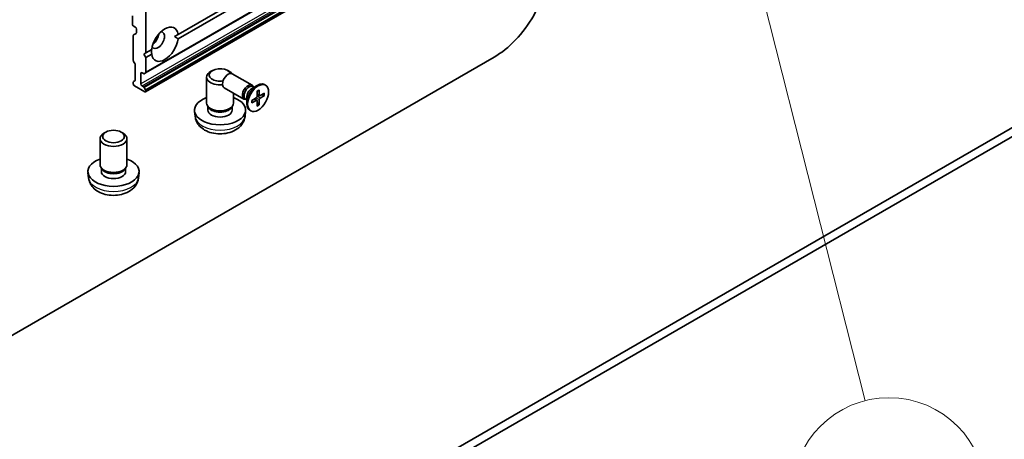
# Model space of a CAD drawing. Units: millimetres. Extents: x 87 to 12072, y 48 to 2436.
# Drawn here: x 1825 to 2008, y 605 to 683 of the extents above; entities that cross this region are included whole.
import ezdxf

# ---------------------------------------------------------------- set-up
doc = ezdxf.new("R2010")
doc.units = ezdxf.units.MM
doc.header["$LTSCALE"] = 6
for name, color, linetype, lineweight in [('Symbol (TK)', 100, 'Continuous', 18), ('Visible (ISO)', 7, 'Continuous', 35), ('Visible Narrow (ISO)', 7, 'Continuous', 25)]:
    doc.layers.add(name, color=color, linetype=linetype, lineweight=lineweight)
doc.styles.add('Note Text (TK2)', font='MS PGothic.ttf')

# ---------------------------------------------------------------- blocks, each defined once
blk = doc.blocks.new('Balloon12')
at = {"layer": 'Symbol (TK)', "color": 100}
for p, q in [((326.506, 117.01), (325.893, 119.434)), ((326.991, 117.133), (325.893, 119.434)), ((325.893, 119.434), (326.022, 116.887)), ((326.506, 117.01), (330.286, 102.071))]:
    blk.add_line(p, q, dxfattribs=at)
at = {"layer": 'Symbol (TK)'}
blk.add_circle((331.019, 99.173), 3, dxfattribs=at)
at = {"layer": 'Symbol (TK)', "color": 7, "insert": (331.019, 99.15), "char_height": 2, "attachment_point": 5, "style": 'Note Text (TK2)'}
blk.add_mtext('11', dxfattribs=at)

msp = doc.modelspace()

# ---------------------------------------------------------------- linework, layer by layer
at = {"layer": 'Visible (ISO)'}
for p, q in [((1847.9936, 673.3942), (2116.6942, 828.5285)), ((2116.6942, 824.9978), (1847.9936, 669.8634)), ((2176.8604, 760.142), (1901.0888, 600.9252)), ((1902.503, 600.1087), (2178.2746, 759.3255)), ((1854.0408, 680.5598), (1981.2353, 753.9956)), ((1981.2353, 753.1791), (1854.0408, 679.7433)), ((1848.0558, 677.1043), (1848.0558, 684.861)), ((1845.5809, 684.0037), (1845.5809, 682.4523)), ((1845.7845, 680.4878), (1846.2259, 680.7427)), ((1845.793, 682.0849), (1846.0759, 681.9216)), ((1846.288, 681.5542), (1846.288, 680.88)), ((1854.0408, 680.5598), (1853.3591, 680.1662)), ((1845.7223, 675.7361), (1845.7223, 680.3505)), ((1847.7022, 676.9002), (1848.0558, 677.1043)), ((1848.0558, 676.2878), (1847.7022, 676.9002)), ((1848.0558, 677.1043), (1849.1418, 677.7313)), ((1849.1418, 676.9148), (1848.0558, 676.2878)), ((1912.7561, 676.3286), (1783.1434, 601.4967)), ((1846.0137, 675.1298), (1845.7845, 675.527)), ((1848.0558, 673.5315), (1848.0558, 676.2878)), ((1846.0759, 672.0618), (1846.0759, 674.9208)), ((1847.1365, 671.348), (1847.1365, 673.3076)), ((1847.3487, 673.4301), (1847.6144, 673.2767)), ((1847.9936, 673.3942), (1847.7644, 673.2618)), ((1860.4233, 673.8419), (1860.0762, 673.6414)), ((1863.2654, 673.8419), (1863.6125, 673.6414)), ((1867.7892, 671.1175), (1864.1146, 673.239)), ((1845.7223, 671.348), (1845.7223, 671.6548)), ((1845.7845, 671.7921), (1846.0137, 671.9245)), ((1859.3444, 667.7962), (1859.3444, 672.621)), ((1847.8436, 669.8783), (1845.9345, 670.9806)), ((1847.6144, 670.8272), (1847.3487, 670.9806)), ((1847.7644, 670.6688), (1847.9936, 670.2717)), ((1848.0558, 670.0008), (1848.0558, 670.0626)), ((1866.2892, 668.5194), (1862.6146, 670.6409)), ((1864.3444, 667.7962), (1864.3444, 669.6423)), ((1867.7463, 670.5097), (1868.7387, 671.0826)), ((1868.1407, 670.7374), (1867.9294, 670.8594)), ((1868.0524, 670.7884), (1868.0059, 670.8805)), ((1868.7358, 670.0174), (1868.7121, 669.031)), ((1869.0903, 670.2221), (1869.114, 669.2631)), ((1870.1109, 669.6329), (1869.2685, 669.1739)), ((1870.2881, 671.1181), (1870.1137, 671.2188)), ((1866.7941, 668.405), (1866.5828, 668.527)), ((1866.7058, 668.456), (1866.6028, 668.4502)), ((1866.7941, 668.8604), (1866.7941, 667.7146)), ((1867.7152, 668.2497), (1868.5576, 668.7634)), ((1867.7152, 667.8403), (1868.5576, 668.2993)), ((1868.6723, 668.3035), (1868.2768, 668.5922)), ((1868.7358, 667.251), (1868.7121, 668.2101)), ((1869.1677, 669.1616), (1868.72, 669.3598)), ((1869.0491, 667.552), (1868.72, 667.8905)), ((1869.0903, 667.4557), (1869.114, 668.4422)), ((1870.1109, 669.2235), (1869.2685, 668.7097)), ((1869.5492, 669.3268), (1870.007, 669.211)), ((1857.2134, 665.2965), (1857.1035, 666.3202)), ((1859.7351, 666.9355), (1859.5056, 667.2862)), ((1859.5896, 666.4898), (1859.5896, 667.1579)), ((1863.9536, 666.9355), (1864.1831, 667.2862)), ((1864.0991, 666.4898), (1864.0991, 667.1579)), ((1866.4754, 665.2965), (1866.5853, 666.3202)), ((1867.5381, 666.355), (1867.3637, 666.4557)), ((1840.6243, 662.411), (1840.2772, 662.2105)), ((1843.4664, 662.411), (1843.8135, 662.2105)), ((1839.5454, 656.3653), (1839.5454, 661.1901)), ((1844.5454, 656.3653), (1844.5454, 661.1901)), ((1837.4144, 653.8655), (1837.3045, 654.8892)), ((1839.9361, 655.5046), (1839.7067, 655.8552)), ((1839.7906, 655.0589), (1839.7906, 655.7269)), ((1844.1547, 655.5046), (1844.3841, 655.8552)), ((1844.3001, 655.0589), (1844.3001, 655.7269)), ((1846.6764, 653.8655), (1846.7863, 654.8892))]:
    msp.add_line(p, q, dxfattribs=at)
for centre, major_axis, start_param, end_param in [((1912.7561, 688.3311), (-7.35, -12.7306), 0.78539816, 2.35619449), ((1845.793, 682.3299), (-0.15, 0.2598), 0.78539816, 2.35619449), ((1845.9345, 680.228), (-0.15, 0.2598), 0, 0.78539816), ((1846.0759, 681.6767), (-0.15, 0.2598), 3.92699082, 5.49778714), ((1846.0759, 681.0025), (0.15, -0.2598), 0, 0.78539816), ((1851.5913, 678.7373), (1.75, 3.0311), 5.64113471, 8.49603223), ((1850.3185, 679.4721), (-0.85, -1.4722), 5.94396055, 9.76400272), ((1849.2579, 680.0845), (0.85, 1.4722), 4.04063807, 5.38413989), ((1851.5913, 678.7373), (-1.75, -3.0311), 5.64113471, 8.49603223), ((1845.9345, 675.6136), (-0.15, 0.2598), 0.78539816, 1.57079633), ((1845.8637, 675.0432), (-0.15, 0.2598), 3.92699082, 4.71238898), ((1847.3487, 673.1851), (-0.15, 0.2598), 5.49778714, 7.06858347), ((1847.6144, 673.5216), (0.15, -0.2598), 5.49778714, 6.28318531), ((1847.8436, 673.654), (0.15, -0.2598), 0, 0.78539816), ((1861.8444, 672.621), (-2.5, 0), 5.49799085, 8.04124732), ((1861.8444, 673.0218), (-2.0092, 0), 3.39051509, 8.13681916), ((1863.3646, 671.94), (-0.75, -1.299), 3.14159265, 6.28318531), ((1861.8444, 672.621), (-2.5, 0), 3.59248954, 3.92678711), ((1845.9345, 671.5323), (-0.15, 0.2598), 0, 0.78539816), ((1845.9345, 671.2255), (-0.15, 0.2598), 0.78539816, 2.35619449), ((1845.8637, 672.1843), (0.15, -0.2598), 0, 0.78539816), ((1847.3487, 671.2255), (0.15, -0.2598), 3.92699082, 5.49778714), ((1868.7387, 668.8373), (-1.375, -2.3816), 3.14159265, 6.28318531), ((1847.6144, 670.5822), (0.15, -0.2598), 1.57079633, 2.35619449), ((1847.8436, 670.1233), (0.15, -0.2598), 5.49778714, 7.06858347), ((1847.8436, 670.1851), (0.15, -0.2598), 0.78539816, 1.57079633), ((1867.0392, 669.8184), (-0.75, -1.299), 2.78022553, 6.64455243), ((1867.2561, 669.6932), (-0.6733, -1.1662), 3.14159265, 6.28318531), ((1867.7463, 669.4102), (0.6733, 1.1662), 0.78539816, 2.35619449), ((1861.8444, 666.4898), (-4.75, 0), 5.26665081, 10.44131245), ((1861.8444, 667.7962), (-2.5, 0), 0, 3.14159265), ((1868.5531, 668.9444), (0.1124, 0.1948), 3.95512603, 5.46965193), ((1868.5531, 668.1131), (0.1124, 0.1948), 5.52592236, 7.04044825), ((1869.273, 669.36), (-0.1124, -0.1948), 5.52592236, 7.04044825), ((1869.273, 668.5288), (-0.1124, -0.1948), 3.95512603, 5.46965193), ((1861.8444, 666.4898), (-2.2547, 0), 0, 3.14159265), ((1861.8444, 667.3955), (-2.2547, 0), 0.36116689, 2.78042576), ((1842.0454, 661.1901), (-2.5, 0), 5.49799085, 10.20997242), ((1842.0454, 655.0589), (-4.75, 0), 5.26665081, 10.44131245), ((1842.0454, 656.3653), (-2.5, 0), 0, 3.14159265), ((1842.0454, 655.0589), (-2.2547, 0), 0, 3.14159265), ((1842.0454, 655.9646), (-2.2547, 0), 0.36116689, 2.78042576)]:
    msp.add_ellipse(centre, major_axis=major_axis, ratio=0.57735027, start_param=start_param, end_param=end_param, dxfattribs=at)
for centre, major_axis in [((1868.9131, 668.7366), (1.375, 2.3816)), ((1842.0454, 661.5909), (-2.0092, 0))]:
    msp.add_ellipse(centre, major_axis=major_axis, ratio=0.57735027, dxfattribs=at)
for points in [[(1853.3591, 680.1662), (1853.6873, 679.9767), (1854.0408, 679.7433)], [(1849.1418, 676.9148), (1849.1164, 677.3377), (1849.1164, 677.7167)]]:
    msp.add_open_spline(points, degree=2, dxfattribs=at)
for points, knots in [([(1868.735, 669.9853), (1868.7526, 669.9983), (1868.7703, 670.0109), (1868.8112, 670.0388), (1868.8345, 670.0539), (1868.8809, 670.0823), (1868.9041, 670.0957), (1868.9502, 670.1207), (1868.9732, 670.1323), (1869.0189, 670.1538), (1869.0416, 670.1637), (1869.064, 670.1726)], [6.145170361, 6.145170361, 6.145170361, 6.145170361, 6.191666288, 6.191666288, 6.252883329, 6.252883329, 6.314100371, 6.314100371, 6.375317412, 6.375317412, 6.436534454, 6.436534454, 6.436534454, 6.436534454]), ([(1869.0903, 670.2221), (1869.0906, 670.2119), (1869.0886, 670.201), (1869.0817, 670.1858), (1869.0755, 670.1788), (1869.0674, 670.1741), (1869.0657, 670.1734), (1869.064, 670.1727)], [0.01516536768, 0.01516536768, 0.01516536768, 0.01516536768, 0.0189753085, 0.0189753085, 0.02273345371, 0.02273345371, 0.02358385065, 0.02358385065, 0.02358385065, 0.02358385065]), ([(1867.7448, 667.8878), (1867.7451, 667.886), (1867.7453, 667.8841), (1867.7453, 667.8748), (1867.7423, 667.8659), (1867.7327, 667.8523), (1867.7242, 667.8452), (1867.7152, 667.8403)], [0.03680222753, 0.03680222753, 0.03680222753, 0.03680222753, 0.03765262447, 0.03765262447, 0.04141076968, 0.04141076968, 0.04522071051, 0.04522071051, 0.04522071051, 0.04522071051]), ([(1867.7449, 667.8878), (1867.7414, 667.9117), (1867.7386, 667.9363), (1867.7344, 667.9866), (1867.733, 668.0123), (1867.7315, 668.0648), (1867.7315, 668.0915), (1867.7329, 668.146), (1867.7344, 668.1737), (1867.7381, 668.2231), (1867.7401, 668.2446), (1867.7426, 668.2664)], [4.559039834, 4.559039834, 4.559039834, 4.559039834, 4.620256875, 4.620256875, 4.681473917, 4.681473917, 4.742690958, 4.742690958, 4.803908, 4.803908, 4.850403927, 4.850403927, 4.850403927, 4.850403927]), ([(1870.1109, 669.2235), (1870.1019, 669.218), (1870.0893, 669.213), (1870.066, 669.2075), (1870.0513, 669.2061), (1870.0286, 669.2069), (1870.0171, 669.2086), (1870.007, 669.211)], [0.0151653677, 0.0151653677, 0.0151653677, 0.0151653677, 0.0189753085, 0.0189753085, 0.0227334537, 0.0227334537, 0.0257677238, 0.0257677238, 0.0257677238, 0.0257677238]), ([(1869.0491, 667.552), (1869.0563, 667.5445), (1869.0635, 667.5353), (1869.0755, 667.5161), (1869.0817, 667.5026), (1869.0886, 667.4797), (1869.0906, 667.4663), (1869.0903, 667.4557)], [0.0346183544, 0.0346183544, 0.0346183544, 0.0346183544, 0.0376526245, 0.0376526245, 0.0414107697, 0.0414107697, 0.0452207105, 0.0452207105, 0.0452207105, 0.0452207105]), ([(1857.2134, 665.2965), (1857.2493, 664.9621), (1857.3444, 664.6405), (1857.6312, 664.0299), (1857.8316, 663.7503), (1858.3352, 663.2112), (1858.6515, 662.9758), (1859.4037, 662.5439), (1859.8509, 662.3753), (1860.8013, 662.1384), (1861.3069, 662.0785), (1862.3135, 662.0737), (1862.8142, 662.1276), (1863.7919, 662.3574), (1864.2692, 662.5332), (1865.1386, 663.0356), (1865.5395, 663.3537), (1866.1039, 664.1023), (1866.2996, 664.4792), (1866.4373, 665.0303), (1866.461, 665.1625), (1866.4754, 665.2965)], [0.84730152, 0.84730152, 0.84730152, 0.84730152, 1.0502124, 1.0502124, 1.28004039, 1.28004039, 1.57360034, 1.57360034, 1.94863009, 1.94863009, 2.34794489, 2.34794489, 2.74287034, 2.74287034, 3.1420052, 3.1420052, 3.51643716, 3.51643716, 3.78380602, 3.78380602, 3.86508746, 3.86508746, 3.86508746, 3.86508746]), ([(1837.4144, 653.8655), (1837.4503, 653.5311), (1837.5454, 653.2095), (1837.8322, 652.5989), (1838.0326, 652.3194), (1838.5362, 651.7802), (1838.8525, 651.5448), (1839.6047, 651.113), (1840.0519, 650.9443), (1841.0024, 650.7074), (1841.5079, 650.6475), (1842.5145, 650.6427), (1843.0152, 650.6966), (1843.9929, 650.9265), (1844.4703, 651.1023), (1845.3396, 651.6046), (1845.7406, 651.9227), (1846.305, 652.6713), (1846.5007, 653.0482), (1846.6383, 653.5994), (1846.662, 653.7316), (1846.6764, 653.8655)], [0.84730152, 0.84730152, 0.84730152, 0.84730152, 1.0502124, 1.0502124, 1.28004039, 1.28004039, 1.57360034, 1.57360034, 1.94863009, 1.94863009, 2.34794489, 2.34794489, 2.74287034, 2.74287034, 3.1420052, 3.1420052, 3.51643716, 3.51643716, 3.78380602, 3.78380602, 3.86508746, 3.86508746, 3.86508746, 3.86508746])]:
    msp.add_open_spline(points, degree=3, knots=knots, dxfattribs=at)
at = {"layer": 'Visible Narrow (ISO)'}
for p, q in [((2116.7564, 828.6659), (1848.0558, 673.5315)), ((2115.8371, 826.4823), (1847.1365, 671.348)), ((1847.3487, 670.9806), (2116.0493, 826.1149)), ((2116.3149, 825.9615), (1847.6144, 670.8272)), ((1847.7644, 670.6688), (2116.4649, 825.8032)), ((2116.6942, 825.406), (1847.9936, 670.2717)), ((1848.0558, 670.0626), (2116.7564, 825.197)), ((2116.7564, 825.1351), (1848.0558, 670.0008)), ((1847.1365, 673.3076), (1847.3487, 673.4301)), ((1868.5576, 668.2993), (1868.1981, 668.5442)), ((1869.114, 668.4422), (1868.5118, 668.7355)), ((1869.2685, 668.7097), (1868.7134, 669.0846)), ((1869.114, 669.2631), (1868.7222, 669.4519))]:
    msp.add_line(p, q, dxfattribs=at)
for centre, major_axis, start_param, end_param in [((1868.9131, 668.7366), (-0.8563, -1.4831), 3.78006079, 4.07392084), ((1868.8735, 668.7594), (-0.8111, -1.4048), 2.20246792, 2.4790111), ((1868.9131, 668.7366), (0.8563, 1.4831), 5.35085712, 5.64471717), ((1868.9131, 668.7366), (-0.8563, -1.4831), 5.35085712, 5.64471717), ((1868.8735, 668.7594), (-0.8111, -1.4048), 0.66258156, 0.93912473), ((1868.9131, 668.7366), (0.8563, 1.4831), 3.78006079, 4.07392084), ((1861.8444, 665.4622), (4.6399, 0), 3.20349601, 6.22128195), ((1842.0454, 654.0312), (4.6399, 0), 3.20349601, 6.22128195)]:
    msp.add_ellipse(centre, major_axis=major_axis, ratio=0.57735027, start_param=start_param, end_param=end_param, dxfattribs=at)

# ---------------------------------------------------------------- block references
at = {"layer": 'Symbol (TK)', "xscale": 6, "yscale": 6, "zscale": 6}
msp.add_blockref('Balloon12', (0, 0), dxfattribs=at)

doc.saveas('drawing.dxf')
